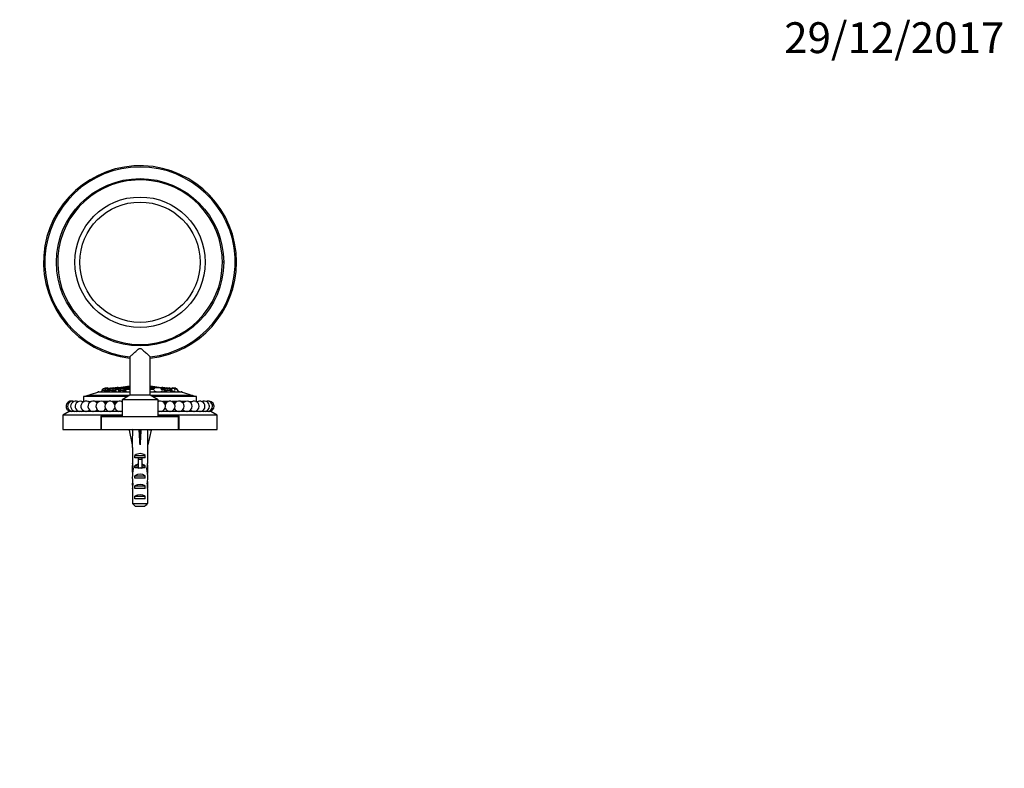
# Model space of a CAD drawing. Units: millimetres. Extents: x 0 to 794, y 0 to 1164.
# Drawn here: x 362 to 744, y 873 to 1164 of the extents above; entities that cross this region are included whole.
import ezdxf
from ezdxf import colors
from ezdxf.entities.mleader import LeaderData, LeaderLine
from ezdxf.math import Vec2, Vec3

# ---------------------------------------------------------------- set-up
doc = ezdxf.new("R2010")
doc.units = ezdxf.units.MM
doc.layers.add('DV2_Défaut', color=7, linetype='Continuous')
doc.layers.add('Défaut', color=7, linetype='Continuous')

# ---------------------------------------------------------------- blocks, each defined once
blk = doc.blocks.new('_DOT')
at = {"color": 0}
blk.add_line((0, 0), (-1, 0), dxfattribs=at)
at = {"color": 0, "const_width": 0.333}
blk.add_lwpolyline([(-0.1665, 0, 1), (0.1665, 0, 1)], format="xyb", close=True, dxfattribs=at)
blk = doc.blocks.new('SE1')
at = {"layer": 'DV2_Défaut', "color": 7, "linetype": 'Continuous'}
for p, q in [((440.69, 1072.66), (440.19, 1072.61)), ((440.81, 1069.82), (440.31, 1069.82)), ((404.34, 1033.04), (404.34, 1018.07)), ((412.28, 1018.07), (412.28, 1033.04)), ((403.83, 1017.78), (387.31, 1017.78)), ((387.31, 1017.78), (387.31, 1017.64)), ((404.27, 1018.03), (387.97, 1018.03)), ((404.34, 1019.35), (391.84, 1019.35)), ((391.84, 1019.35), (391.84, 1019.22)), ((392.28, 1019.46), (392.22, 1019.46)), ((393.5, 1019.77), (393.98, 1020.53)), ((394.78, 1019.98), (393.5, 1019.77)), ((393.5, 1019.77), (393.59, 1019.39)), ((394.06, 1020.65), (393.98, 1020.53)), ((393.98, 1020.53), (394.71, 1020.65)), ((394.88, 1020.88), (394.06, 1020.65)), ((394.23, 1019.49), (394.87, 1019.59)), ((394.49, 1021), (394.78, 1020.85)), ((394.59, 1020.95), (394.87, 1021)), ((394.71, 1020.65), (395.52, 1020.88)), ((394.71, 1020.65), (394.78, 1019.98)), ((396.21, 1020.39), (394.78, 1019.98)), ((394.78, 1019.98), (394.87, 1019.59)), ((394.87, 1021), (395.05, 1020.91)), ((394.87, 1019.59), (395.59, 1019.8)), ((395.61, 1021), (394.88, 1020.88)), ((395.52, 1020.88), (395.61, 1021)), ((395.52, 1020.88), (396.21, 1020.39)), ((395.59, 1019.8), (396.05, 1019.93)), ((395.61, 1021), (396.36, 1020.59)), ((395.85, 1020.87), (395.89, 1020.88)), ((395.89, 1020.88), (396.7, 1021)), ((395.89, 1020.88), (395.9, 1020.85)), ((396.04, 1019.98), (396.58, 1020.65)), ((396.41, 1019.77), (396.04, 1019.98)), ((396.11, 1019.59), (396.3, 1019.49)), ((396.36, 1020.59), (396.21, 1020.39)), ((396.21, 1020.39), (396.25, 1020.24)), ((396.27, 1019.51), (396.28, 1019.46)), ((396.3, 1019.49), (396.35, 1019.46)), ((396.36, 1020.59), (396.4, 1020.43)), ((396.43, 1020.45), (396.4, 1020.45)), ((396.41, 1019.77), (396.79, 1020.53)), ((397.94, 1019.98), (396.41, 1019.77)), ((396.41, 1019.77), (396.49, 1019.39)), ((397.24, 1020.88), (396.58, 1020.65)), ((396.58, 1020.65), (396.79, 1020.53)), ((396.7, 1021), (397.03, 1020.81)), ((396.79, 1020.53), (397.66, 1020.65)), ((398.11, 1021), (397.24, 1020.88)), ((397.25, 1019.49), (398.01, 1019.59)), ((397.66, 1020.65), (398.32, 1020.88)), ((397.66, 1020.65), (397.94, 1019.98)), ((399.09, 1020.39), (397.94, 1019.98)), ((397.94, 1019.98), (398.01, 1019.59)), ((398.01, 1019.59), (398.59, 1019.8)), ((398.32, 1020.88), (398.11, 1021)), ((398.32, 1020.88), (399.09, 1020.39)), ((398.59, 1019.8), (399.16, 1020)), ((400.34, 1020.62), (398.73, 1020.62)), ((399.04, 1019.94), (399.03, 1019.96)), ((400.1, 1020.37), (399.07, 1020.37)), ((399.75, 1019.98), (400.37, 1020.65)), ((400.61, 1019.77), (399.75, 1019.98)), ((399.8, 1019.59), (400.23, 1019.49)), ((399.81, 1021.15), (404.34, 1021.15)), ((400.03, 1019.54), (400.03, 1019.48)), ((400.23, 1019.49), (400.35, 1019.46)), ((400.79, 1020.88), (400.37, 1020.65)), ((400.37, 1020.65), (400.86, 1020.53)), ((400.61, 1019.77), (400.86, 1020.53)), ((402.22, 1019.98), (400.61, 1019.77)), ((400.61, 1019.77), (400.66, 1019.39)), ((400.86, 1020.53), (401.78, 1020.65)), ((404.34, 1018.07), (401.31, 1016.32)), ((401.46, 1019.49), (402.27, 1019.59)), ((402.2, 1020.88), (401.71, 1021)), ((401.78, 1020.65), (402.2, 1020.88)), ((401.78, 1020.65), (402.22, 1019.98)), ((402.2, 1020.88), (402.96, 1020.39)), ((402.96, 1020.39), (402.22, 1019.98)), ((402.22, 1019.98), (402.27, 1019.59)), ((402.27, 1019.59), (402.64, 1019.8)), ((404.34, 1020.62), (402.59, 1020.62)), ((402.64, 1019.8), (403.01, 1020)), ((402.81, 1019.83), (402.81, 1019.89)), ((404.33, 1020.37), (402.95, 1020.37)), ((412.28, 1018.07), (404.34, 1018.07)), ((412.28, 1021.15), (416.81, 1021.15)), ((414.03, 1020.62), (412.28, 1020.62)), ((424.78, 1019.35), (412.28, 1019.35)), ((415.31, 1016.32), (412.28, 1018.07)), ((413.67, 1020.37), (412.29, 1020.37)), ((428.66, 1018.03), (412.36, 1018.03)), ((429.31, 1017.78), (412.8, 1017.78)), ((413.61, 1020), (413.98, 1019.8)), ((413.82, 1019.89), (413.81, 1019.83)), ((417.89, 1020.62), (416.28, 1020.62)), ((416.39, 1019.49), (416.82, 1019.59)), ((417.55, 1020.37), (416.52, 1020.37)), ((416.59, 1019.48), (416.59, 1019.54)), ((416.87, 1019.98), (416.82, 1019.59)), ((417.46, 1020), (418.04, 1019.8)), ((417.54, 1020.39), (418.3, 1020.88)), ((418.69, 1019.98), (417.54, 1020.39)), ((417.59, 1019.96), (417.59, 1019.94)), ((418.51, 1021), (418.3, 1020.88)), ((418.3, 1020.88), (418.96, 1020.65)), ((419.38, 1020.88), (418.51, 1021)), ((418.69, 1019.98), (418.61, 1019.59)), ((418.69, 1019.98), (418.96, 1020.65)), ((420.21, 1019.77), (418.69, 1019.98)), ((418.96, 1020.65), (419.83, 1020.53)), ((420.04, 1020.65), (419.38, 1020.88)), ((419.92, 1021), (419.59, 1020.81)), ((419.83, 1020.53), (420.04, 1020.65)), ((420.21, 1019.77), (419.83, 1020.53)), ((419.92, 1021), (420.73, 1020.88)), ((420.04, 1020.65), (420.58, 1019.98)), ((420.21, 1019.77), (420.13, 1019.39)), ((420.22, 1020.45), (420.2, 1020.45)), ((420.58, 1019.98), (420.21, 1019.77)), ((420.26, 1020.59), (420.22, 1020.43)), ((421.01, 1021), (420.26, 1020.59)), ((420.41, 1020.39), (420.26, 1020.59)), ((420.32, 1019.49), (420.51, 1019.59)), ((420.34, 1019.46), (420.35, 1019.51)), ((420.41, 1020.39), (421.1, 1020.88)), ((420.58, 1019.98), (420.51, 1019.59)), ((420.73, 1020.88), (420.77, 1020.87)), ((420.73, 1020.85), (420.73, 1020.88)), ((421.74, 1020.88), (421.01, 1021)), ((421.01, 1021), (421.1, 1020.88)), ((421.1, 1020.88), (421.92, 1020.65)), ((421.75, 1021), (421.57, 1020.91)), ((422.56, 1020.65), (421.74, 1020.88)), ((421.75, 1021), (422.03, 1020.95)), ((422.13, 1021), (421.84, 1020.85)), ((421.84, 1019.98), (421.92, 1020.65)), ((421.92, 1020.65), (422.65, 1020.53)), ((422.65, 1020.53), (422.56, 1020.65)), ((423.12, 1019.77), (422.65, 1020.53)), ((423.12, 1019.77), (423.03, 1019.39)), ((424.4, 1019.46), (424.35, 1019.46)), ((424.78, 1019.22), (424.78, 1019.35)), ((429.31, 1017.64), (429.31, 1017.78)), ((386.31, 1015.65), (385.98, 1015.58)), ((403.59, 1017.64), (386.31, 1017.64)), ((386.31, 1017.64), (386.31, 1015.65)), ((386.31, 1015.65), (386.57, 1015.65)), ((388.09, 1015.65), (389.3, 1015.65)), ((390.82, 1015.65), (392.43, 1015.65)), ((392.42, 1015.64), (390.83, 1015.64)), ((393.95, 1015.65), (395.91, 1015.65)), ((395.89, 1015.64), (393.97, 1015.64)), ((395.09, 1015.02), (394.77, 1015.02)), ((397.42, 1015.65), (399.64, 1015.65)), ((399.63, 1015.64), (397.44, 1015.64)), ((398.82, 1015.02), (398.25, 1015.02)), ((401.16, 1015.65), (401.31, 1015.65)), ((401.31, 1015.64), (401.17, 1015.64)), ((415.31, 1016.32), (401.31, 1016.32)), ((401.31, 1016.32), (401.31, 1009.82)), ((430.31, 1017.64), (413.03, 1017.64)), ((415.31, 1009.82), (415.31, 1016.32)), ((415.31, 1015.65), (415.46, 1015.65)), ((415.45, 1015.64), (415.31, 1015.64)), ((416.98, 1015.65), (419.2, 1015.65)), ((419.18, 1015.64), (417, 1015.64)), ((418.38, 1015.02), (417.8, 1015.02)), ((420.71, 1015.65), (422.67, 1015.65)), ((422.65, 1015.64), (420.73, 1015.64)), ((421.85, 1015.02), (421.53, 1015.02)), ((424.19, 1015.65), (425.81, 1015.65)), ((425.79, 1015.64), (424.2, 1015.64)), ((427.32, 1015.65), (428.53, 1015.65)), ((430.05, 1015.65), (430.31, 1015.65)), ((430.31, 1015.65), (430.31, 1017.64)), ((430.64, 1015.58), (430.31, 1015.65)), ((380.81, 1011.82), (378.31, 1010.32)), ((401.31, 1010.32), (378.31, 1010.32)), ((378.31, 1010.32), (378.31, 1004.82)), ((401.31, 1011.82), (380.81, 1011.82)), ((401.31, 1010.02), (393.06, 1010.02)), ((393.06, 1010.02), (393.06, 1004.82)), ((400.81, 1010.02), (400.81, 1009.82)), ((401.73, 1009.82), (401.73, 1010.02)), ((414.89, 1009.82), (414.89, 1010.02)), ((435.81, 1011.82), (415.31, 1011.82)), ((438.31, 1010.32), (415.31, 1010.32)), ((423.56, 1010.02), (415.31, 1010.02)), ((415.81, 1009.82), (415.81, 1010.02)), ((423.56, 1004.82), (423.56, 1010.02)), ((438.31, 1010.32), (435.81, 1011.82)), ((438.31, 1004.82), (438.31, 1010.32)), ((393.06, 1008.82), (393.31, 1008.82)), ((393.31, 1009.82), (423.31, 1009.82)), ((393.31, 1004.82), (393.31, 1009.82)), ((423.31, 1004.82), (423.31, 1009.82)), ((423.31, 1008.82), (423.56, 1008.82)), ((378.31, 1004.82), (393.06, 1004.82)), ((393.06, 1004.82), (393.31, 1004.82)), ((393.31, 1004.82), (423.31, 1004.82)), ((405.33, 1004.75), (404.03, 1004.46)), ((404.03, 1004.46), (405.31, 998.84)), ((405.31, 1004.82), (405.31, 1004.75)), ((407.95, 1004.75), (408.31, 1004.46)), ((408.67, 1004.75), (408.31, 1004.46)), ((408.31, 1004.46), (408.31, 998.84)), ((411.29, 1004.75), (412.6, 1004.46)), ((411.31, 1004.75), (411.31, 1004.82)), ((412.6, 1004.46), (411.31, 998.84)), ((423.31, 1004.82), (423.56, 1004.82)), ((423.56, 1004.82), (438.31, 1004.82)), ((405.31, 998.84), (405.31, 997.83)), ((411.31, 997.83), (411.31, 998.84)), ((405.31, 997.83), (405.35, 997.83)), ((405.35, 997.83), (405.35, 991.59)), ((411.31, 997.83), (411.27, 997.83)), ((411.27, 997.83), (411.27, 991.59)), ((405.35, 991.38), (405.35, 991.59)), ((405.35, 991.38), (405.37, 991.38)), ((406.33, 993.82), (406.33, 994.68)), ((406.33, 994.68), (410.3, 994.68)), ((407.56, 993.82), (406.33, 993.82)), ((407.56, 993.88), (409.06, 993.88)), ((407.56, 993.88), (407.56, 993.28)), ((407.56, 993.28), (407.56, 989.82)), ((407.56, 993.28), (409.06, 993.28)), ((409.06, 993.88), (409.06, 993.28)), ((410.3, 993.82), (409.06, 993.82)), ((409.06, 993.28), (409.06, 989.82)), ((410.3, 993.82), (410.3, 994.68)), ((411.27, 991.38), (411.25, 991.38)), ((411.27, 991.38), (411.27, 991.59)), ((405.31, 990.26), (405.31, 988.71)), ((405.33, 989.57), (405.64, 989.57)), ((406.33, 989.82), (406.33, 990.68)), ((406.33, 990.68), (407.56, 990.68)), ((407.56, 989.82), (406.33, 989.82)), ((407.56, 989.82), (407.56, 989.6)), ((407.56, 989.82), (408.31, 989.82)), ((408.31, 989.82), (409.06, 989.82)), ((409.06, 990.68), (410.3, 990.68)), ((410.3, 989.82), (409.06, 989.82)), ((409.06, 989.82), (409.06, 989.6)), ((410.3, 989.82), (410.3, 990.68)), ((411.29, 989.57), (410.98, 989.57)), ((411.31, 988.71), (411.31, 990.26)), ((405.31, 983.68), (405.5, 983.68)), ((406.33, 985.82), (406.33, 986.82)), ((406.33, 986.82), (410.3, 986.82)), ((410.3, 985.82), (406.33, 985.82)), ((410.3, 985.82), (410.3, 986.82)), ((411.31, 983.68), (411.12, 983.68)), ((405.35, 981.79), (405.35, 981.93)), ((405.35, 981.93), (405.36, 981.93)), ((405.35, 981.79), (405.35, 976.02)), ((406.33, 981.82), (406.33, 982.82)), ((406.33, 982.82), (410.3, 982.82)), ((410.3, 981.82), (406.33, 981.82)), ((410.3, 981.82), (410.3, 982.82)), ((411.27, 981.93), (411.26, 981.93)), ((411.27, 981.79), (411.27, 981.93)), ((411.27, 981.79), (411.27, 976.02)), ((405.35, 976.02), (411.27, 976.02)), ((406.33, 977.82), (406.33, 978.82)), ((406.33, 978.82), (410.3, 978.82)), ((410.3, 977.82), (406.33, 977.82)), ((410.3, 977.82), (410.3, 978.82)), ((410.04, 974.82), (406.58, 974.82))]:
    blk.add_line(p, q, dxfattribs=at)
for radius in [32.5, 25.34, 23.38]:
    blk.add_circle((408.31, 1069.82), radius, dxfattribs=at)
for centre, radius, start, end in [((408.31, 1069.82), 37.49, 0, 263.9229), ((408.31, 1069.82), 37.49, 0, 263.9229), ((408.31, 1069.82), 37, 276.1528, 263.8443), ((408.31, 1069.82), 32, 5, 270), ((408.31, 1069.82), 32, 0, 5), ((408.31, 1069.82), 32, 270, 0), ((408.31, 1069.82), 37.49, 276.0771, 0), ((408.31, 1069.82), 37.49, 276.0771, 0), ((408.31, 964.52), 57.12, 93.9837, 97.4872), ((408.31, 964.52), 57.12, 82.5128, 86.0163), ((408.31, 964.52), 57.25, 110.8157, 111.5192), ((408.31, 964.52), 57.12, 106.7529, 110.4834), ((408.31, 964.52), 57.25, 106.3202, 106.7152), ((408.31, 964.77), 57.02, 98.5723, 100.1291), ((408.31, 964.77), 57.02, 79.8709, 81.4277), ((408.31, 964.52), 57.25, 73.2848, 73.6798), ((408.31, 964.52), 57.12, 69.5166, 73.2471), ((408.31, 964.52), 57.25, 68.4808, 69.1843), ((381.55, 1013.8), 2, 81.4046, 260.6253), ((382.15, 1013.8), 2, 72.808, 260.6253), ((383.33, 1013.8), 2, 64.2091, 260.6253), ((385.07, 1013.8), 2, 55.6057, 260.6253), ((387.33, 1013.8), 2, 46.995, 260.6253), ((390.06, 1013.8), 2, 38.3714, 260.6253), ((393.19, 1013.8), 2, 29.7232, 260.6253), ((396.67, 1013.8), 2, 21.0194, 260.6253), ((400.4, 1013.8), 2, 62.921, 260.6253), ((416.22, 1013.8), 2, 0, 117.079), ((419.96, 1013.8), 2, 0, 158.9806), ((423.43, 1013.8), 2, 0, 150.2768), ((426.56, 1013.8), 2, 0, 142.1704), ((429.29, 1013.8), 2, 0, 133.005), ((431.55, 1013.8), 2, 0, 124.3943), ((433.29, 1013.8), 2, 0, 115.7909), ((434.48, 1013.8), 2, 0, 107.192), ((435.07, 1013.8), 2, 0, 98.5954), ((382.15, 1013.8), 2, 279.3747, 287.192), ((383.33, 1013.8), 2, 279.3747, 295.7909), ((385.07, 1013.8), 2, 279.3747, 304.3943), ((387.33, 1013.8), 2, 279.3747, 313.005), ((390.06, 1013.8), 2, 279.3747, 321.6286), ((393.19, 1013.8), 2, 279.3747, 330.2768), ((396.67, 1013.8), 2, 279.3747, 338.9806), ((400.4, 1013.8), 2, 279.3747, 297.079), ((416.22, 1013.8), 2, 242.921, 260.6253), ((416.22, 1013.8), 2, 279.3747, 0), ((419.96, 1013.8), 2, 201.0194, 260.6253), ((419.96, 1013.8), 2, 279.3747, 0), ((423.43, 1013.8), 2, 209.7232, 260.6253), ((423.43, 1013.8), 2, 279.3747, 0), ((426.56, 1013.8), 2, 218.3714, 260.6253), ((426.56, 1013.8), 2, 279.3747, 0), ((429.29, 1013.8), 2, 226.995, 260.6253), ((429.29, 1013.8), 2, 279.3747, 0), ((431.55, 1013.8), 2, 235.6057, 260.6253), ((431.55, 1013.8), 2, 279.3747, 0), ((433.29, 1013.8), 2, 244.2091, 260.6253), ((433.29, 1013.8), 2, 279.3747, 0), ((434.48, 1013.8), 2, 252.808, 260.6253), ((434.48, 1013.8), 2, 279.3747, 0), ((435.07, 1013.8), 2, 279.3747, 0)]:
    blk.add_arc(centre, radius, start, end, dxfattribs=at)
for centre, major_axis, ratio, start_param, end_param in [((393.87, 1019.75), (-1.42, -0.37), 0.020961, 0.746829, 1.330044), ((395.04, 1019.75), (-1.43, -0.34), 0.101962, 1.068107, 2.343181), ((397.65, 1019.75), (-1.44, -0.28), 0.171914, 6.079183, 6.283185), ((397.65, 1019.75), (-1.44, -0.28), 0.171914, 0, 0.060643), ((397.65, 1019.75), (-1.44, -0.28), 0.171914, 1.394346, 2.905908), ((401.41, 1019.75), (1.46, 0.18), 0.223236, 3.19349, 3.552142), ((401.43, 1019.6), (1.46, 0.18), 0.223236, -3.446023, -3.37336), ((401.41, 1019.75), (1.46, 0.18), 0.223236, 4.869135, 6.25143), ((401.43, 1019.6), (1.46, 0.18), 0.223236, 0.231768, 0.30443), ((415.21, 1019.75), (-1.46, 0.18), 0.223236, 0.031756, 1.41405), ((415.19, 1019.6), (-1.46, 0.18), 0.223236, -0.30443, -0.231768), ((415.21, 1019.75), (-1.46, 0.18), 0.223236, 2.731043, 3.089695), ((415.19, 1019.6), (-1.46, 0.18), 0.223236, 3.37336, 3.446023), ((418.98, 1019.75), (-1.44, 0.28), 0.171914, 0.235685, 1.747247), ((418.98, 1019.75), (-1.44, 0.28), 0.171914, 3.080949, 3.345595), ((421.59, 1019.75), (-1.43, 0.34), 0.101962, 0.798412, 2.073485), ((422.76, 1019.75), (-1.42, 0.37), 0.020961, -4.471637, -3.888421), ((408.31, 985.71), (-0.76, 51.94), 0.055876, 1.194522, 1.314474), ((408.31, 985.71), (-2.9, 51.94), 0.014553, -1.316105, -1.196154), ((408.31, 1005.44), (-3, 0), 0.228555, 1.450845, 1.690748), ((408.31, 985.71), (2.9, 51.94), 0.014553, 1.196154, 1.316105), ((408.31, 985.71), (0.76, 51.94), 0.055876, -1.314474, -1.194522), ((408.31, 992.49), (-3, 0), 0.976011, 3.989655, 5.435123), ((408.31, 990.26), (0, -6.74), 0.445101, 4.544941, 4.815322), ((408.31, 992.72), (0, -6.74), 0.445101, 4.879837, 5.192367), ((408.31, 988.49), (-3, 0), 0.976011, 4.965069, 5.435123), ((408.31, 988.49), (-3, 0), 0.976011, 3.989655, 4.459709), ((408.31, 992.72), (0, -6.74), 0.445101, 1.090818, 1.403348), ((408.31, 990.26), (0, -6.74), 0.445101, 1.467863, 1.738244), ((408.31, 988.71), (0, -8.33), 0.359989, 4.609456, 4.890466), ((408.31, 985.76), (0, 8.33), 0.359989, 1.090818, 1.545119), ((408.31, 985.11), (-3, 0), 0.760351, 3.989655, 5.435123), ((408.31, 982.77), (0, -7.06), 0.425017, 3.141593, 3.394273), ((408.31, 982.77), (0, 7.06), 0.425017, 6.030505, 6.283185), ((408.31, 985.76), (0, 8.33), 0.359989, 4.738067, 5.192367), ((408.31, 988.71), (0, -8.33), 0.359989, 1.39272, 1.673729), ((408.31, 986.14), (0, -6.74), 0.445101, 4.738067, 5.073991), ((408.31, 983.68), (0, 6.74), 0.445101, 1.387338, 1.570796), ((408.31, 983.68), (0, -10.51), 0.285569, 4.712389, 4.879837), ((408.31, 980.04), (0, 10.51), 0.285569, 1.209195, 1.403348), ((408.31, 981.11), (-3, 0), 0.760351, 3.989655, 5.435123), ((408.31, 986.14), (0, -6.74), 0.445101, 1.209195, 1.545119), ((408.31, 980.04), (0, 10.51), 0.285569, -1.403348, -1.209195), ((408.31, 983.68), (0, 6.74), 0.445101, 4.712389, 4.895847), ((408.31, 983.68), (0, -10.51), 0.285569, 1.403348, 1.570796), ((408.31, 977.11), (-3, 0), 0.760351, 3.989655, 5.435123)]:
    blk.add_ellipse(centre, major_axis=major_axis, ratio=ratio, start_param=start_param, end_param=end_param, dxfattribs=at)
for points, knots in [([(404.34, 1033.04), (404.34, 1033.04), (404.44, 1033.13), (404.82, 1033.47), (405.13, 1033.74), (405.49, 1034.07)], [0, 0, 0, 0, 0.455297, 0.455297, 1, 1, 1, 1]), ([(405.49, 1034.07), (405.84, 1034.39), (406.23, 1034.75), (406.86, 1035.32), (407.08, 1035.52), (407.52, 1035.9), (407.74, 1036.11), (408.14, 1036.31), (408.3, 1036.34), (408.59, 1036.27), (408.72, 1036.18), (409.09, 1035.92), (409.31, 1035.72), (409.96, 1035.14), (410.38, 1034.75), (411.15, 1034.05), (411.5, 1033.73), (412.04, 1033.25), (412.23, 1033.08), (412.28, 1033.04), (412.28, 1033.04), (412.28, 1033.04)], [0, 0, 0, 0, 0.1624082, 0.1624082, 0.2436123, 0.2436123, 0.3248164, 0.3248164, 0.3654184, 0.3654184, 0.4060205, 0.4060205, 0.4872246, 0.4872246, 0.6496328, 0.6496328, 0.812041, 0.812041, 0.9744492, 0.9744492, 1, 1, 1, 1])]:
    blk.add_open_spline(points, degree=3, knots=knots, dxfattribs=at)
for points in [[(405.35, 976.02), (405.76, 975.62), (406.17, 975.22), (406.58, 974.82)], [(411.27, 976.02), (410.86, 975.62), (410.45, 975.22), (410.04, 974.82)]]:
    blk.add_open_spline(points, degree=3, dxfattribs=at)

msp = doc.modelspace()

# ---------------------------------------------------------------- block references
at = {"layer": 'Défaut'}
msp.add_blockref('SE1', (0, 0), dxfattribs=at)

# ---------------------------------------------------------------- leaders
at = {"layer": 'Défaut', "color": 7, "linetype": 'Continuous'}
ml = msp.add_multileader_mtext('Standard', dxfattribs=at)
ml.set_content('{\\pxsm0.9;\\fSolid Edge ISO|b1||i0||c0|p34;\\W1.;29/12/2017\\P}', color=256)
ml.set_leader_properties()
ml.set_arrow_properties(name='DOT')
ml.build(insert=Vec2(0, 0))
ml.multileader.update_dxf_attribs({"leader_type": 0, "dogleg_length": 0, "arrow_head_size": 12})
ctx = ml.context
ctx.base_point, ctx.char_height, ctx.arrow_head_size, ctx.landing_gap_size = Vec3(656.6, 1156.97), 12, 12, 4.2
notes = []
notes.append((ctx, [(0, (0, 0, 0), (0, 0), (1, 0), 1, [])]))
ctx.mtext.insert = Vec3(658.6, 1163.09)
for ctx, leaders in notes:
    for number, flags, end, landing, length, lines in leaders:
        leader = LeaderData()
        leader.index, (leader.has_last_leader_line, leader.has_dogleg_vector, leader.attachment_direction) = number, flags
        leader.last_leader_point, leader.dogleg_vector, leader.dogleg_length = Vec3(end), Vec3(landing), length
        for number, points, colour, breaks in lines:
            line = LeaderLine()
            line.index, line.vertices, line.color, line.breaks = number, Vec3.list(points), colors.encode_raw_color(colour), breaks
            leader.lines.append(line)
        ctx.leaders.append(leader)

doc.saveas('drawing.dxf')
